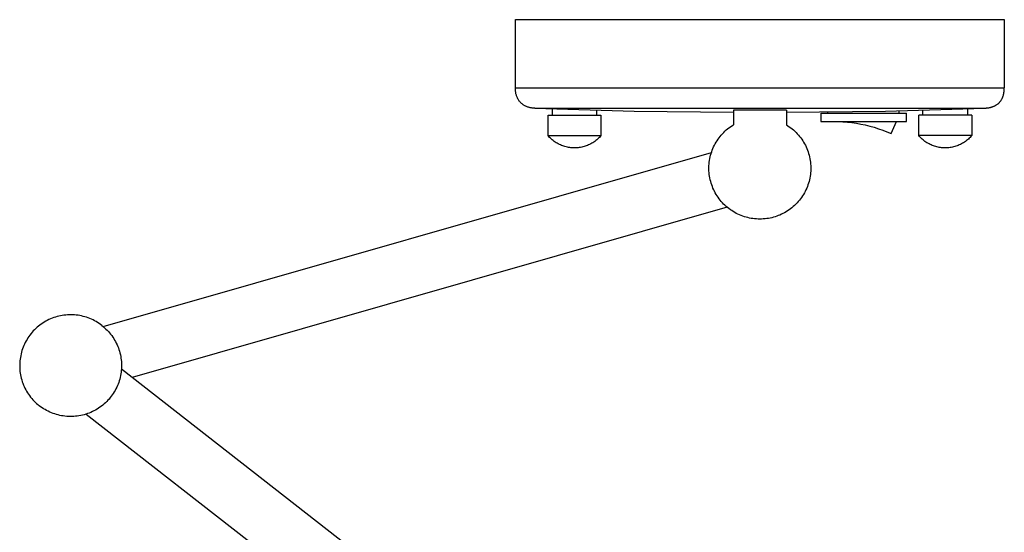
# Model space of a CAD drawing. Units: millimetres. Extents: x -288 to 288, y -280 to 280.
# Drawn here: x 47 to 288, y -154 to -28 of the extents above; entities that cross this region are included whole.
import ezdxf

# ---------------------------------------------------------------- set-up
doc = ezdxf.new("R2010")
doc.units = ezdxf.units.MM
doc.layers.add('Default', color=7, linetype='Continuous', true_color=0xffffff)

msp = doc.modelspace()

# ---------------------------------------------------------------- linework, layer by layer
at = {"layer": 'Default', "lineweight": -3}
for p, q in [((168.36, -44.97), (168.36, -28.23)), ((168.36, -28.23), (228.36, -28.23)), ((228.36, -28.23), (288.36, -28.23)), ((288.36, -28.23), (288.36, -44.97)), ((168.35, -45.15), (168.36, -44.97)), ((168.35, -45.34), (168.35, -45.15)), ((168.36, -45.52), (168.35, -45.34)), ((168.36, -44.97), (228.36, -44.97)), ((168.37, -45.71), (168.36, -45.52)), ((168.39, -45.89), (168.37, -45.71)), ((168.42, -46.07), (168.39, -45.89)), ((228.36, -44.97), (288.36, -44.97)), ((288.3, -45.94), (288.31, -45.81)), ((288.31, -45.81), (288.33, -45.67)), ((288.33, -45.67), (288.34, -45.54)), ((288.34, -45.54), (288.35, -45.4)), ((288.35, -45.26), (288.36, -44.97)), ((288.35, -45.4), (288.35, -45.26)), ((168.45, -46.25), (168.42, -46.07)), ((168.49, -46.43), (168.45, -46.25)), ((168.54, -46.61), (168.49, -46.43)), ((168.59, -46.79), (168.54, -46.61)), ((168.64, -46.97), (168.59, -46.79)), ((168.71, -47.14), (168.64, -46.97)), ((168.78, -47.31), (168.71, -47.14)), ((168.85, -47.48), (168.78, -47.31)), ((168.93, -47.65), (168.85, -47.48)), ((169.02, -47.81), (168.93, -47.65)), ((169.11, -47.97), (169.02, -47.81)), ((169.21, -48.13), (169.11, -47.97)), ((169.31, -48.25), (169.21, -48.13)), ((169.41, -48.38), (169.31, -48.25)), ((287.29, -48.42), (287.35, -48.33)), ((287.35, -48.33), (287.42, -48.25)), ((287.42, -48.25), (287.49, -48.16)), ((287.49, -48.16), (287.55, -48.07)), ((287.55, -48.07), (287.61, -47.98)), ((287.61, -47.98), (287.67, -47.88)), ((287.67, -47.88), (287.72, -47.78)), ((287.72, -47.78), (287.78, -47.68)), ((287.78, -47.68), (287.83, -47.58)), ((287.83, -47.58), (287.88, -47.48)), ((287.88, -47.48), (287.92, -47.37)), ((287.92, -47.37), (287.97, -47.26)), ((287.97, -47.26), (288.01, -47.15)), ((288.01, -47.15), (288.05, -47.04)), ((288.05, -47.04), (288.09, -46.93)), ((288.09, -46.93), (288.12, -46.81)), ((288.12, -46.81), (288.15, -46.69)), ((288.15, -46.69), (288.18, -46.57)), ((288.18, -46.57), (288.21, -46.45)), ((288.21, -46.45), (288.24, -46.33)), ((288.24, -46.33), (288.26, -46.2)), ((288.26, -46.2), (288.28, -46.07)), ((288.28, -46.07), (288.3, -45.94)), ((169.52, -48.49), (169.41, -48.38)), ((169.63, -48.61), (169.52, -48.49)), ((169.75, -48.72), (169.63, -48.61)), ((169.87, -48.82), (169.75, -48.72)), ((169.99, -48.93), (169.87, -48.82)), ((170.12, -49.02), (169.99, -48.93)), ((170.25, -49.12), (170.12, -49.02)), ((170.38, -49.21), (170.25, -49.12)), ((170.52, -49.29), (170.38, -49.21)), ((170.66, -49.37), (170.52, -49.29)), ((170.8, -49.45), (170.66, -49.37)), ((170.95, -49.52), (170.8, -49.45)), ((171.09, -49.58), (170.95, -49.52)), ((171.24, -49.64), (171.09, -49.58)), ((171.39, -49.7), (171.24, -49.64)), ((171.54, -49.75), (171.39, -49.7)), ((171.7, -49.79), (171.54, -49.75)), ((171.85, -49.83), (171.7, -49.79)), ((172.01, -49.87), (171.85, -49.83)), ((172.17, -49.9), (172.01, -49.87)), ((172.33, -49.92), (172.17, -49.9)), ((172.49, -49.94), (172.33, -49.92)), ((172.65, -49.96), (172.49, -49.94)), ((172.81, -49.96), (172.65, -49.96)), ((172.97, -49.97), (172.81, -49.96)), ((173.13, -49.96), (172.97, -49.97)), ((173.13, -49.96), (197.49, -50.71)), ((173.13, -49.96), (228.36, -49.96)), ((177.36, -50.14), (177.36, -51.73)), ((188.36, -51.73), (188.36, -50.5)), ((197.49, -50.71), (221.86, -50.97)), ((234.86, -50.44), (221.86, -50.44)), ((221.86, -50.44), (221.86, -54.06)), ((228.36, -49.96), (283.59, -49.96)), ((234.86, -50.44), (234.86, -54.06)), ((234.86, -50.97), (259.23, -50.71)), ((259.23, -50.71), (283.59, -49.96)), ((262.56, -51.23), (262.56, -50.64)), ((268.36, -49.96), (279.36, -49.96)), ((268.36, -51.73), (268.36, -50.5)), ((279.36, -50.14), (279.36, -51.73)), ((283.59, -49.96), (283.87, -49.94)), ((283.87, -49.94), (284.02, -49.93)), ((284.02, -49.93), (284.15, -49.92)), ((284.15, -49.92), (284.29, -49.9)), ((284.29, -49.9), (284.42, -49.88)), ((284.42, -49.88), (284.56, -49.86)), ((284.56, -49.86), (284.69, -49.83)), ((284.69, -49.83), (284.81, -49.81)), ((284.81, -49.81), (284.94, -49.78)), ((284.94, -49.78), (285.06, -49.75)), ((285.06, -49.75), (285.18, -49.72)), ((285.18, -49.72), (285.3, -49.68)), ((285.3, -49.68), (285.42, -49.64)), ((285.42, -49.64), (285.53, -49.6)), ((285.53, -49.6), (285.65, -49.56)), ((285.65, -49.56), (285.76, -49.52)), ((285.76, -49.52), (285.86, -49.47)), ((285.86, -49.47), (285.97, -49.42)), ((285.97, -49.42), (286.07, -49.37)), ((286.07, -49.37), (286.17, -49.31)), ((286.17, -49.31), (286.27, -49.26)), ((286.27, -49.26), (286.37, -49.2)), ((286.37, -49.2), (286.46, -49.14)), ((286.46, -49.14), (286.56, -49.08)), ((286.56, -49.08), (286.65, -49.01)), ((286.65, -49.01), (286.73, -48.95)), ((286.73, -48.95), (286.82, -48.88)), ((286.82, -48.88), (286.9, -48.81)), ((286.9, -48.81), (286.98, -48.73)), ((286.98, -48.73), (287.06, -48.66)), ((287.06, -48.66), (287.14, -48.58)), ((287.14, -48.58), (287.21, -48.5)), ((287.21, -48.5), (287.29, -48.42)), ((176.36, -51.73), (189.36, -51.73)), ((176.36, -56.73), (176.36, -51.73)), ((189.36, -51.73), (189.36, -56.73)), ((243.31, -51.23), (243.31, -53.23)), ((243.31, -51.23), (264.31, -51.23)), ((245.06, -51.23), (245.06, -50.9)), ((264.31, -53.23), (264.31, -51.23)), ((267.36, -56.73), (267.36, -51.73)), ((280.36, -51.73), (267.36, -51.73)), ((280.36, -51.73), (280.36, -56.73)), ((219.79, -55.64), (220.11, -55.34)), ((220.11, -55.34), (220.44, -55.06)), ((220.44, -55.06), (220.78, -54.79)), ((220.78, -54.79), (221.13, -54.53)), ((221.13, -54.53), (221.49, -54.29)), ((221.49, -54.29), (221.86, -54.06)), ((234.86, -54.06), (235.22, -54.29)), ((235.22, -54.29), (235.58, -54.54)), ((235.58, -54.54), (235.93, -54.79)), ((235.93, -54.79), (236.28, -55.06)), ((236.28, -55.06), (236.61, -55.34)), ((236.61, -55.34), (236.93, -55.64)), ((243.31, -53.23), (264.31, -53.23)), ((246.51, -53.23), (247.62, -53.25)), ((247.62, -53.25), (248.73, -53.31)), ((248.73, -53.31), (249.84, -53.4)), ((249.84, -53.4), (250.95, -53.52)), ((250.95, -53.52), (252.05, -53.68)), ((252.05, -53.68), (253.15, -53.88)), ((253.15, -53.88), (254.24, -54.11)), ((254.24, -54.11), (255.32, -54.38)), ((255.32, -54.38), (256.39, -54.68)), ((256.39, -54.68), (257.45, -55.02)), ((257.45, -55.02), (258.5, -55.39)), ((258.5, -55.39), (259.54, -55.8)), ((260.57, -56.23), (261.91, -53.23)), ((176.36, -56.73), (182.42, -56.73)), ((176.55, -56.96), (176.36, -56.73)), ((176.76, -57.17), (176.55, -56.96)), ((176.97, -57.38), (176.76, -57.17)), ((177.18, -57.58), (176.97, -57.38)), ((177.41, -57.77), (177.18, -57.58)), ((177.64, -57.96), (177.41, -57.77)), ((177.88, -58.13), (177.64, -57.96)), ((182.42, -56.73), (189.34, -56.73)), ((188.08, -57.96), (187.84, -58.13)), ((188.31, -57.77), (188.08, -57.96)), ((188.53, -57.58), (188.31, -57.77)), ((188.75, -57.38), (188.53, -57.58)), ((188.96, -57.17), (188.75, -57.38)), ((189.16, -56.96), (188.96, -57.17)), ((189.36, -56.73), (189.16, -56.96)), ((189.34, -56.73), (189.36, -56.73)), ((217.62, -58.34), (217.85, -57.97)), ((217.85, -57.97), (218.09, -57.61)), ((218.09, -57.61), (218.34, -57.25)), ((218.34, -57.25), (218.61, -56.91)), ((218.61, -56.91), (218.89, -56.58)), ((218.89, -56.58), (219.17, -56.25)), ((219.17, -56.25), (219.48, -55.94)), ((219.48, -55.94), (219.79, -55.64)), ((236.93, -55.64), (237.24, -55.94)), ((237.24, -55.94), (237.54, -56.26)), ((237.54, -56.26), (237.83, -56.58)), ((237.83, -56.58), (238.11, -56.92)), ((238.11, -56.92), (238.38, -57.26)), ((238.38, -57.26), (238.63, -57.61)), ((238.63, -57.61), (238.87, -57.97)), ((238.87, -57.97), (239.1, -58.34)), ((259.54, -55.8), (260.57, -56.23)), ((267.55, -56.96), (267.36, -56.73)), ((267.37, -56.73), (267.36, -56.73)), ((274.29, -56.73), (267.37, -56.73)), ((267.76, -57.17), (267.55, -56.96)), ((267.97, -57.38), (267.76, -57.17)), ((268.18, -57.58), (267.97, -57.38)), ((268.41, -57.77), (268.18, -57.58)), ((268.64, -57.96), (268.41, -57.77)), ((268.88, -58.13), (268.64, -57.96)), ((280.36, -56.73), (274.29, -56.73)), ((279.08, -57.96), (278.84, -58.13)), ((279.31, -57.77), (279.08, -57.96)), ((279.53, -57.58), (279.31, -57.77)), ((279.75, -57.38), (279.53, -57.58)), ((279.96, -57.17), (279.75, -57.38)), ((280.16, -56.96), (279.96, -57.17)), ((280.36, -56.73), (280.16, -56.96)), ((178.12, -58.3), (177.88, -58.13)), ((178.37, -58.46), (178.12, -58.3)), ((178.62, -58.61), (178.37, -58.46)), ((178.88, -58.75), (178.62, -58.61)), ((179.14, -58.89), (178.88, -58.75)), ((179.41, -59.01), (179.14, -58.89)), ((179.68, -59.12), (179.41, -59.01)), ((179.96, -59.23), (179.68, -59.12)), ((180.24, -59.32), (179.96, -59.23)), ((180.52, -59.41), (180.24, -59.32)), ((180.81, -59.49), (180.52, -59.41)), ((181.1, -59.55), (180.81, -59.49)), ((181.39, -59.61), (181.1, -59.55)), ((181.68, -59.65), (181.39, -59.61)), ((181.97, -59.69), (181.68, -59.65)), ((182.27, -59.71), (181.97, -59.69)), ((182.56, -59.73), (182.27, -59.71)), ((182.86, -59.73), (182.56, -59.73)), ((183.15, -59.73), (182.86, -59.73)), ((183.45, -59.71), (183.15, -59.73)), ((183.74, -59.69), (183.45, -59.71)), ((184.04, -59.65), (183.74, -59.69)), ((184.33, -59.61), (184.04, -59.65)), ((184.62, -59.55), (184.33, -59.61)), ((184.91, -59.49), (184.62, -59.55)), ((185.19, -59.41), (184.91, -59.49)), ((185.47, -59.32), (185.19, -59.41)), ((185.75, -59.23), (185.47, -59.32)), ((186.03, -59.12), (185.75, -59.23)), ((186.3, -59.01), (186.03, -59.12)), ((186.57, -58.89), (186.3, -59.01)), ((186.83, -58.75), (186.57, -58.89)), ((187.09, -58.61), (186.83, -58.75)), ((187.35, -58.46), (187.09, -58.61)), ((187.6, -58.3), (187.35, -58.46)), ((187.84, -58.13), (187.6, -58.3)), ((216.53, -60.7), (216.67, -60.29)), ((216.67, -60.29), (216.83, -59.89)), ((216.83, -59.89), (217.01, -59.49)), ((217.01, -59.49), (217.2, -59.1)), ((217.2, -59.1), (217.4, -58.72)), ((217.4, -58.72), (217.62, -58.34)), ((239.1, -58.34), (239.32, -58.72)), ((239.32, -58.72), (239.52, -59.11)), ((239.52, -59.11), (239.71, -59.5)), ((239.71, -59.5), (239.88, -59.9)), ((239.88, -59.9), (240.04, -60.3)), ((240.04, -60.3), (240.19, -60.71)), ((269.12, -58.3), (268.88, -58.13)), ((269.37, -58.46), (269.12, -58.3)), ((269.62, -58.61), (269.37, -58.46)), ((269.88, -58.75), (269.62, -58.61)), ((270.14, -58.89), (269.88, -58.75)), ((270.41, -59.01), (270.14, -58.89)), ((270.68, -59.12), (270.41, -59.01)), ((270.96, -59.23), (270.68, -59.12)), ((271.24, -59.32), (270.96, -59.23)), ((271.52, -59.41), (271.24, -59.32)), ((271.81, -59.49), (271.52, -59.41)), ((272.1, -59.55), (271.81, -59.49)), ((272.39, -59.61), (272.1, -59.55)), ((272.68, -59.65), (272.39, -59.61)), ((272.97, -59.69), (272.68, -59.65)), ((273.27, -59.71), (272.97, -59.69)), ((273.56, -59.73), (273.27, -59.71)), ((273.86, -59.73), (273.56, -59.73)), ((274.15, -59.73), (273.86, -59.73)), ((274.45, -59.71), (274.15, -59.73)), ((274.74, -59.69), (274.45, -59.71)), ((275.04, -59.65), (274.74, -59.69)), ((275.33, -59.61), (275.04, -59.65)), ((275.62, -59.55), (275.33, -59.61)), ((275.91, -59.49), (275.62, -59.55)), ((276.19, -59.41), (275.91, -59.49)), ((276.47, -59.32), (276.19, -59.41)), ((276.75, -59.23), (276.47, -59.32)), ((277.03, -59.12), (276.75, -59.23)), ((277.3, -59.01), (277.03, -59.12)), ((277.57, -58.89), (277.3, -59.01)), ((277.83, -58.75), (277.57, -58.89)), ((278.09, -58.61), (277.83, -58.75)), ((278.35, -58.46), (278.09, -58.61)), ((278.6, -58.3), (278.35, -58.46)), ((278.84, -58.13), (278.6, -58.3)), ((67.2, -103.66), (216.47, -60.86)), ((215.95, -63.24), (216.01, -62.81)), ((216.01, -62.81), (216.08, -62.38)), ((216.08, -62.38), (216.17, -61.96)), ((216.17, -61.96), (216.27, -61.53)), ((216.27, -61.53), (216.39, -61.12)), ((216.39, -61.12), (216.53, -60.7)), ((240.19, -60.71), (240.32, -61.13)), ((240.32, -61.13), (240.44, -61.54)), ((240.44, -61.54), (240.55, -61.97)), ((240.55, -61.97), (240.64, -62.39)), ((240.64, -62.39), (240.71, -62.82)), ((240.71, -62.82), (240.77, -63.25)), ((215.86, -64.54), (215.87, -64.11)), ((215.86, -64.97), (215.86, -64.54)), ((215.87, -65.41), (215.86, -64.97)), ((215.87, -64.11), (215.9, -63.67)), ((215.9, -63.67), (215.95, -63.24)), ((240.77, -63.25), (240.81, -63.69)), ((240.81, -63.69), (240.84, -64.12)), ((240.84, -64.12), (240.86, -64.55)), ((240.85, -64.99), (240.84, -65.42)), ((240.86, -64.55), (240.85, -64.99)), ((215.91, -65.84), (215.87, -65.41)), ((215.95, -66.27), (215.91, -65.84)), ((216.01, -66.7), (215.95, -66.27)), ((216.09, -67.13), (216.01, -66.7)), ((216.18, -67.56), (216.09, -67.13)), ((216.29, -67.98), (216.18, -67.56)), ((240.53, -67.58), (240.42, -68)), ((240.62, -67.15), (240.53, -67.58)), ((240.7, -66.72), (240.62, -67.15)), ((240.76, -66.29), (240.7, -66.72)), ((240.81, -65.86), (240.76, -66.29)), ((240.84, -65.42), (240.81, -65.86)), ((216.41, -68.4), (216.29, -67.98)), ((216.54, -68.81), (216.41, -68.4)), ((216.69, -69.22), (216.54, -68.81)), ((216.85, -69.62), (216.69, -69.22)), ((217.03, -70.02), (216.85, -69.62)), ((217.22, -70.41), (217.03, -70.02)), ((239.68, -70.04), (239.48, -70.43)), ((239.85, -69.64), (239.68, -70.04)), ((240.02, -69.24), (239.85, -69.64)), ((240.17, -68.83), (240.02, -69.24)), ((240.3, -68.42), (240.17, -68.83)), ((240.42, -68), (240.3, -68.42)), ((217.42, -70.79), (217.22, -70.41)), ((217.64, -71.16), (217.42, -70.79)), ((217.86, -71.53), (217.64, -71.16)), ((218.1, -71.88), (217.86, -71.53)), ((218.35, -72.23), (218.1, -71.88)), ((218.62, -72.57), (218.35, -72.23)), ((238.33, -72.27), (238.06, -72.61)), ((238.59, -71.92), (238.33, -72.27)), ((238.83, -71.56), (238.59, -71.92)), ((239.06, -71.19), (238.83, -71.56)), ((239.28, -70.81), (239.06, -71.19)), ((239.48, -70.43), (239.28, -70.81)), ((220.33, -74.32), (74.31, -116.19)), ((218.89, -72.9), (218.62, -72.57)), ((219.18, -73.22), (218.89, -72.9)), ((219.47, -73.53), (219.18, -73.22)), ((219.78, -73.83), (219.47, -73.53)), ((220.1, -74.12), (219.78, -73.83)), ((220.43, -74.4), (220.1, -74.12)), ((220.76, -74.66), (220.43, -74.4)), ((221.11, -74.92), (220.76, -74.66)), ((221.46, -75.16), (221.11, -74.92)), ((235.87, -74.72), (235.52, -74.98)), ((236.22, -74.45), (235.87, -74.72)), ((236.55, -74.17), (236.22, -74.45)), ((236.87, -73.88), (236.55, -74.17)), ((237.19, -73.58), (236.87, -73.88)), ((237.49, -73.27), (237.19, -73.58)), ((237.78, -72.95), (237.49, -73.27)), ((238.06, -72.61), (237.78, -72.95)), ((221.83, -75.39), (221.46, -75.16)), ((222.2, -75.61), (221.83, -75.39)), ((222.57, -75.82), (222.2, -75.61)), ((222.96, -76.01), (222.57, -75.82)), ((223.35, -76.19), (222.96, -76.01)), ((223.74, -76.35), (223.35, -76.19)), ((224.15, -76.5), (223.74, -76.35)), ((224.55, -76.64), (224.15, -76.5)), ((224.96, -76.77), (224.55, -76.64)), ((225.38, -76.87), (224.96, -76.77)), ((225.8, -76.97), (225.38, -76.87)), ((226.22, -77.05), (225.8, -76.97)), ((226.64, -77.12), (226.22, -77.05)), ((227.07, -77.17), (226.64, -77.12)), ((227.5, -77.2), (227.07, -77.17)), ((227.93, -77.23), (227.5, -77.2)), ((228.36, -77.23), (227.93, -77.23)), ((228.78, -77.23), (228.36, -77.23)), ((229.2, -77.21), (228.78, -77.23)), ((229.62, -77.17), (229.2, -77.21)), ((230.03, -77.12), (229.62, -77.17)), ((230.45, -77.06), (230.03, -77.12)), ((230.86, -76.98), (230.45, -77.06)), ((231.27, -76.89), (230.86, -76.98)), ((231.68, -76.78), (231.27, -76.89)), ((232.09, -76.67), (231.68, -76.78)), ((232.49, -76.53), (232.09, -76.67)), ((232.88, -76.39), (232.49, -76.53)), ((233.27, -76.23), (232.88, -76.39)), ((233.65, -76.06), (233.27, -76.23)), ((234.03, -75.87), (233.65, -76.06)), ((234.42, -75.67), (234.03, -75.87)), ((234.79, -75.45), (234.42, -75.67)), ((235.16, -75.22), (234.79, -75.45)), ((235.52, -74.98), (235.16, -75.22)), ((55.03, -101.45), (54.63, -101.6)), ((55.44, -101.32), (55.03, -101.45)), ((55.85, -101.2), (55.44, -101.32)), ((56.27, -101.09), (55.85, -101.2)), ((56.69, -101), (56.27, -101.09)), ((57.12, -100.92), (56.69, -101)), ((57.54, -100.85), (57.12, -100.92)), ((57.97, -100.8), (57.54, -100.85)), ((58.4, -100.77), (57.97, -100.8)), ((58.83, -100.75), (58.4, -100.77)), ((59.27, -100.75), (58.83, -100.75)), ((59.7, -100.76), (59.27, -100.75)), ((60.13, -100.78), (59.7, -100.76)), ((60.56, -100.82), (60.13, -100.78)), ((60.99, -100.88), (60.56, -100.82)), ((61.41, -100.95), (60.99, -100.88)), ((61.83, -101.03), (61.41, -100.95)), ((62.25, -101.13), (61.83, -101.03)), ((62.67, -101.25), (62.25, -101.13)), ((63.08, -101.37), (62.67, -101.25)), ((63.49, -101.52), (63.08, -101.37)), ((50.95, -103.83), (50.63, -104.12)), ((51.28, -103.55), (50.95, -103.83)), ((51.62, -103.29), (51.28, -103.55)), ((51.97, -103.03), (51.62, -103.29)), ((52.33, -102.79), (51.97, -103.03)), ((52.69, -102.56), (52.33, -102.79)), ((53.07, -102.34), (52.69, -102.56)), ((53.45, -102.14), (53.07, -102.34)), ((53.83, -101.94), (53.45, -102.14)), ((54.23, -101.77), (53.83, -101.94)), ((54.63, -101.6), (54.23, -101.77)), ((63.89, -101.67), (63.49, -101.52)), ((64.29, -101.84), (63.89, -101.67)), ((64.68, -102.02), (64.29, -101.84)), ((65.06, -102.22), (64.68, -102.02)), ((65.44, -102.43), (65.06, -102.22)), ((65.81, -102.65), (65.44, -102.43)), ((66.17, -102.89), (65.81, -102.65)), ((66.53, -103.14), (66.17, -102.89)), ((66.87, -103.4), (66.53, -103.14)), ((66.87, -103.4), (67.21, -103.67)), ((67.21, -103.67), (67.53, -103.95)), ((48.94, -106.07), (48.7, -106.43)), ((49.19, -105.72), (48.94, -106.07)), ((49.46, -105.38), (49.19, -105.72)), ((49.74, -105.05), (49.46, -105.38)), ((50.02, -104.73), (49.74, -105.05)), ((50.32, -104.42), (50.02, -104.73)), ((50.63, -104.12), (50.32, -104.42)), ((67.53, -103.95), (67.85, -104.24)), ((67.85, -104.24), (68.15, -104.55)), ((68.15, -104.55), (68.45, -104.86)), ((68.45, -104.86), (68.73, -105.19)), ((68.73, -105.19), (69, -105.52)), ((69, -105.52), (69.27, -105.87)), ((69.27, -105.87), (69.51, -106.22)), ((69.51, -106.22), (69.75, -106.58)), ((47.52, -108.73), (47.37, -109.13)), ((47.68, -108.33), (47.52, -108.73)), ((47.86, -107.94), (47.68, -108.33)), ((48.05, -107.55), (47.86, -107.94)), ((48.25, -107.17), (48.05, -107.55)), ((48.47, -106.79), (48.25, -107.17)), ((48.7, -106.43), (48.47, -106.79)), ((69.75, -106.58), (69.97, -106.95)), ((69.97, -106.95), (70.18, -107.33)), ((70.18, -107.33), (70.38, -107.71)), ((70.38, -107.71), (70.57, -108.1)), ((70.57, -108.1), (70.74, -108.5)), ((70.74, -108.5), (70.89, -108.9)), ((46.92, -110.8), (46.84, -111.22)), ((47.01, -110.38), (46.92, -110.8)), ((47.11, -109.96), (47.01, -110.38)), ((47.24, -109.54), (47.11, -109.96)), ((47.37, -109.13), (47.24, -109.54)), ((70.89, -108.9), (71.04, -109.31)), ((71.04, -109.31), (71.17, -109.72)), ((71.17, -109.72), (71.28, -110.13)), ((71.28, -110.13), (71.38, -110.55)), ((71.38, -110.55), (71.47, -110.98)), ((71.47, -110.98), (71.54, -111.4)), ((46.7, -112.51), (46.68, -112.94)), ((46.68, -112.94), (46.68, -113.37)), ((46.68, -113.37), (46.69, -113.8)), ((46.73, -112.08), (46.7, -112.51)), ((46.78, -111.65), (46.73, -112.08)), ((46.84, -111.22), (46.78, -111.65)), ((71.54, -111.4), (71.59, -111.83)), ((71.59, -111.83), (71.64, -112.26)), ((71.64, -112.26), (71.66, -112.69)), ((71.67, -113.55), (71.65, -113.98)), ((71.66, -112.69), (71.67, -113.12)), ((71.67, -113.12), (71.67, -113.55)), ((46.69, -113.8), (46.71, -114.23)), ((46.71, -114.23), (46.75, -114.66)), ((46.75, -114.66), (46.81, -115.09)), ((46.81, -115.09), (46.88, -115.52)), ((46.88, -115.52), (46.97, -115.94)), ((46.97, -115.94), (47.07, -116.36)), ((71.43, -115.7), (71.34, -116.12)), ((71.51, -115.27), (71.43, -115.7)), ((71.57, -114.84), (71.51, -115.27)), ((71.62, -114.41), (71.57, -114.84)), ((71.65, -113.98), (71.62, -114.41)), ((139.64, -167.23), (71.65, -114.11)), ((47.07, -116.36), (47.18, -116.77)), ((47.18, -116.77), (47.31, -117.19)), ((47.31, -117.19), (47.45, -117.59)), ((47.45, -117.59), (47.61, -118)), ((47.61, -118), (47.78, -118.39)), ((47.78, -118.39), (47.97, -118.78)), ((70.67, -118.16), (70.49, -118.56)), ((70.83, -117.76), (70.67, -118.16)), ((70.98, -117.36), (70.83, -117.76)), ((71.11, -116.95), (70.98, -117.36)), ((71.23, -116.54), (71.11, -116.95)), ((71.34, -116.12), (71.23, -116.54)), ((47.97, -118.78), (48.16, -119.17)), ((48.16, -119.17), (48.38, -119.54)), ((48.38, -119.54), (48.6, -119.91)), ((48.6, -119.91), (48.84, -120.27)), ((48.84, -120.27), (49.08, -120.62)), ((49.08, -120.62), (49.35, -120.97)), ((69.16, -120.77), (68.89, -121.11)), ((69.41, -120.42), (69.16, -120.77)), ((69.65, -120.06), (69.41, -120.42)), ((69.88, -119.7), (69.65, -120.06)), ((70.1, -119.33), (69.88, -119.7)), ((70.3, -118.95), (70.1, -119.33)), ((70.49, -118.56), (70.3, -118.95)), ((49.35, -120.97), (49.62, -121.3)), ((49.62, -121.3), (49.9, -121.63)), ((49.9, -121.63), (50.2, -121.94)), ((50.2, -121.94), (50.5, -122.25)), ((50.5, -122.25), (50.82, -122.54)), ((50.82, -122.54), (51.14, -122.83)), ((51.14, -122.83), (51.48, -123.1)), ((51.82, -123.36), (51.48, -123.1)), ((66.73, -123.21), (66.38, -123.46)), ((67.07, -122.94), (66.73, -123.21)), ((67.4, -122.66), (67.07, -122.94)), ((67.72, -122.37), (67.4, -122.66)), ((68.03, -122.07), (67.72, -122.37)), ((68.33, -121.76), (68.03, -122.07)), ((68.61, -121.44), (68.33, -121.76)), ((68.89, -121.11), (68.61, -121.44)), ((52.18, -123.6), (51.82, -123.36)), ((52.54, -123.84), (52.18, -123.6)), ((52.91, -124.06), (52.54, -123.84)), ((53.29, -124.27), (52.91, -124.06)), ((53.67, -124.47), (53.29, -124.27)), ((54.06, -124.65), (53.67, -124.47)), ((54.46, -124.82), (54.06, -124.65)), ((54.86, -124.98), (54.46, -124.82)), ((55.27, -125.12), (54.86, -124.98)), ((55.68, -125.25), (55.27, -125.12)), ((56.1, -125.36), (55.68, -125.25)), ((56.51, -125.46), (56.1, -125.36)), ((56.94, -125.55), (56.51, -125.46)), ((57.36, -125.61), (56.94, -125.55)), ((57.79, -125.67), (57.36, -125.61)), ((58.22, -125.71), (57.79, -125.67)), ((60.81, -125.64), (60.38, -125.69)), ((61.23, -125.58), (60.81, -125.64)), ((61.66, -125.5), (61.23, -125.58)), ((62.08, -125.41), (61.66, -125.5)), ((62.5, -125.3), (62.08, -125.41)), ((62.91, -125.18), (62.5, -125.3)), ((63.32, -125.04), (62.91, -125.18)), ((63.03, -125.14), (131.02, -178.26)), ((63.72, -124.89), (63.32, -125.04)), ((64.12, -124.73), (63.72, -124.89)), ((64.52, -124.55), (64.12, -124.73)), ((64.9, -124.36), (64.52, -124.55)), ((65.28, -124.15), (64.9, -124.36)), ((65.66, -123.94), (65.28, -124.15)), ((66.02, -123.71), (65.66, -123.94)), ((66.38, -123.46), (66.02, -123.71)), ((58.65, -125.74), (58.22, -125.71)), ((59.08, -125.75), (58.65, -125.74)), ((59.52, -125.74), (59.08, -125.75)), ((59.95, -125.72), (59.52, -125.74)), ((60.38, -125.69), (59.95, -125.72))]:
    msp.add_line(p, q, dxfattribs=at)

doc.saveas('drawing.dxf')
